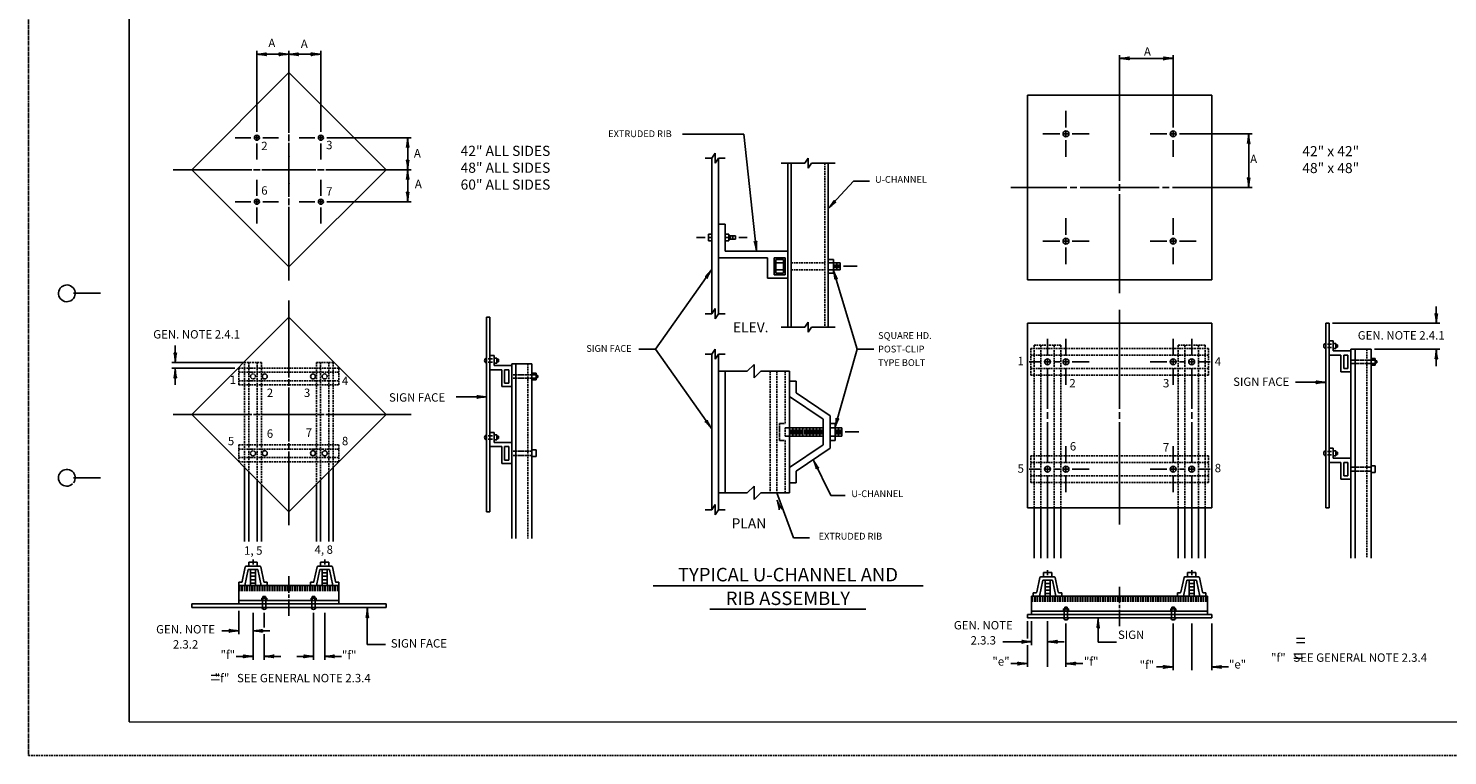
# Model space of a CAD drawing. Extents: x -55 to 625, y -882 to -442.
# Drawn here: x -55 to 368, y -882 to -665 of the extents above; entities that cross this region are included whole.
import ezdxf
from ezdxf.enums import TextEntityAlignment as Align

# ---------------------------------------------------------------- set-up
doc = ezdxf.new("R2010")
doc.units = 0
doc.linetypes.add('DASHED', pattern=[0.75, 0.5, -0.25])
doc.linetypes.add('HIDDEN', pattern=[0.375, 0.25, -0.125])
doc.layers.add('1', color=7, linetype='CONTINUOUS')
doc.layers.add('61', color=7, linetype='CONTINUOUS')
doc.styles.add('MONOTXT', font='MONOTXT', dxfattribs={"height": 0.2})

# ---------------------------------------------------------------- blocks, each defined once
blk = doc.blocks.new('LDR')
at = {"layer": '1', "color": 1, "linetype": 'CONTINUOUS'}
for points in [[(0.000039, 0.000014, -0.005019), (-0.001103, 0.000071, -0.004038), (-0.002373, 0.000158, -0.003548), (-0.003725, 0.00027, -0.003367), (-0.005111, 0.000405, -0.003436), (-0.006481, 0.000556, -0.003778), (-0.007786, 0.00072, -0.00451), (-0.008979, 0.000889, -0.00594), (-0.010018, 0.001058, -0.008921), (-0.010864, 0.00122, -0.016392), (-0.011488, 0.001371, -0.04458), (-0.011867, 0.001503, -0.317392), (-0.011987, 0.001614, -0.317392)], [(-0.011987, -0.001802, -0.265147), (-0.011849, -0.001604, -0.064653), (-0.011407, -0.001387, -0.025822), (-0.010681, -0.00116, -0.014504), (-0.0097, -0.000933, -0.009896), (-0.008505, -0.000715, -0.007708), (-0.007146, -0.000515, -0.006655), (-0.005679, -0.000342, -0.006278), (-0.004164, -0.000202, -0.006439), (-0.002666, -0.000101, -0.007196), (-0.001246, -0.000044, -0.008852), (0.000037, -0.000034, -0.008852)]]:
    blk.add_lwpolyline(points, format="xyb", dxfattribs=at)

msp = doc.modelspace()

# ---------------------------------------------------------------- linework, layer by layer
at = {"layer": '1', "color": 1, "linetype": 'HIDDEN'}
msp.add_line((-54.837333, -441.832583), (-54.897333, -881.872583), dxfattribs=at)
at = {"layer": '1', "color": 7, "linetype": 'CONTINUOUS'}
for p, q in [((13.26225, -671.73575), (13.26225, -695.885167)), ((13.26225, -672.73575), (22.80825, -672.73575)), ((22.80825, -696.135167), (22.80825, -671.73575)), ((22.80825, -672.73575), (32.35425, -672.73575)), ((32.35425, -671.73575), (32.35425, -695.885167)), ((270.637833, -672.974083), (270.637833, -710.474083)), ((286.637833, -694.599083), (286.637833, -672.974083)), ((270.637833, -673.974083), (286.637833, -673.974083)), ((254.637833, -694.599083), (254.637833, -689.599083)), ((11.51225, -697.635167), (6.76225, -697.635167)), ((12.51225, -697.635167), (14.01225, -697.635167)), ((13.26225, -696.885167), (13.26225, -698.385167)), ((19.76225, -697.635167), (15.01225, -697.635167)), ((22.80825, -696.635167), (22.80825, -698.635167)), ((30.60425, -697.635167), (25.85425, -697.635167)), ((31.60425, -697.635167), (33.10425, -697.635167)), ((32.35425, -696.885167), (32.35425, -698.385167)), ((59.253667, -697.635167), (34.10425, -697.635167)), ((58.253667, -697.635167), (58.253667, -707.181167)), ((158.5155, -696.54075), (140.2755, -696.54075)), ((162.3155, -731.44075), (158.5155, -696.54075)), ((252.762833, -696.474083), (247.762833, -696.474083)), ((254.012833, -696.474083), (255.262833, -696.474083)), ((254.637833, -695.849083), (254.637833, -697.099083)), ((254.637833, -698.349083), (254.637833, -703.349083)), ((256.512833, -696.474083), (261.512833, -696.474083)), ((284.762833, -696.474083), (279.762833, -696.474083)), ((286.012833, -696.474083), (287.262833, -696.474083)), ((286.637833, -695.849083), (286.637833, -697.099083)), ((286.637833, -698.349083), (286.637833, -703.349083)), ((288.512833, -696.474083), (310.137833, -696.474083)), ((309.137833, -696.474083), (309.137833, -712.474083)), ((13.26225, -699.385167), (13.26225, -704.135167)), ((22.80825, -699.135167), (22.80825, -707.181167)), ((32.35425, -699.385167), (32.35425, -704.135167)), ((11.76225, -707.181167), (-11.69175, -707.181167)), ((12.26225, -707.181167), (14.26225, -707.181167)), ((13.26225, -710.227083), (13.26225, -714.977083)), ((14.76225, -707.181167), (22.80825, -707.181167)), ((22.80825, -707.181167), (22.80825, -715.227167)), ((22.80825, -707.181167), (30.85425, -707.181167)), ((31.35425, -707.181167), (33.35425, -707.181167)), ((32.35425, -710.227167), (32.35425, -714.977167)), ((33.85425, -707.181167), (59.253667, -707.181167)), ((58.253667, -707.181167), (58.253667, -716.727167)), ((183.7355, -718.74075), (191.2555, -710.54075)), ((191.2555, -710.54075), (195.9955, -710.54075)), ((238.137833, -712.474083), (254.887833, -712.474083)), ((255.887833, -712.474083), (257.887833, -712.474083)), ((258.887833, -712.474083), (282.387833, -712.474083)), ((270.637833, -711.474083), (270.637833, -713.474083)), ((270.637833, -714.474083), (270.637833, -743.974083)), ((283.387833, -712.474083), (285.387833, -712.474083)), ((286.387833, -712.474083), (310.137833, -712.474083)), ((11.51225, -716.727083), (6.76225, -716.727083)), ((12.51225, -716.727083), (14.01225, -716.727083)), ((13.26225, -715.977083), (13.26225, -717.477083)), ((13.26225, -718.477083), (13.26225, -723.227083)), ((19.76225, -716.727083), (15.01225, -716.727083)), ((22.80825, -715.727167), (22.80825, -717.727167)), ((22.80825, -718.227167), (22.80825, -740.172583)), ((30.60425, -716.727167), (25.85425, -716.727167)), ((31.60425, -716.727167), (33.10425, -716.727167)), ((32.35425, -715.977167), (32.35425, -717.477167)), ((32.35425, -718.477167), (32.35425, -723.227167)), ((59.253667, -716.727167), (34.10425, -716.727167)), ((254.637833, -726.599083), (254.637833, -721.599083)), ((286.637833, -726.599083), (286.637833, -721.599083)), ((146.9555, -727.42075), (144.4355, -727.42075)), ((159.5555, -727.42075), (157.0355, -727.42075)), ((254.637833, -727.849083), (254.637833, -729.099083)), ((286.637833, -727.849083), (286.637833, -729.099083)), ((252.762833, -728.474083), (247.762833, -728.474083)), ((254.012833, -728.474083), (255.262833, -728.474083)), ((254.637833, -730.349083), (254.637833, -735.349083)), ((256.512833, -728.474083), (261.512833, -728.474083)), ((284.762833, -728.474083), (279.762833, -728.474083)), ((286.012833, -728.474083), (287.262833, -728.474083)), ((286.637833, -730.349083), (286.637833, -735.349083)), ((288.512833, -728.474083), (293.512833, -728.474083)), ((188.2755, -735.98075), (192.3155, -735.98075)), ((132.1355, -760.68075), (148.9755, -736.90075)), ((185.2155, -736.94075), (192.3155, -760.68075)), ((22.80825, -769.118), (22.80825, -746.172583)), ((270.637833, -748.974083), (270.637833, -778.474083)), ((365.116583, -752.974083), (365.116583, -747.974083)), ((334.137833, -752.974083), (366.116583, -752.974083)), ((249.137833, -762.599083), (249.137833, -757.599083)), ((254.637833, -762.599083), (254.637833, -757.599083)), ((286.637833, -762.599083), (286.637833, -757.599083)), ((292.137833, -762.599083), (292.137833, -757.599083)), ((-11.0855, -764.631), (-11.0855, -759.631)), ((127.1755, -760.68075), (132.1355, -760.68075)), ((132.1355, -760.68075), (148.9755, -784.44075)), ((185.6955, -784.14075), (192.3155, -760.68075)), ((192.3155, -760.68075), (197.2755, -760.68075)), ((346.637833, -760.724083), (366.116583, -760.724083)), ((365.116583, -760.724083), (365.116583, -765.724083)), ((9.609917, -764.631), (-12.0855, -764.631)), ((247.262833, -764.474083), (243.637833, -764.474083)), ((248.512833, -764.474083), (249.762833, -764.474083)), ((249.137833, -763.849083), (249.137833, -765.099083)), ((251.012833, -764.474083), (252.762833, -764.474083)), ((254.012833, -764.474083), (255.262833, -764.474083)), ((254.637833, -763.849083), (254.637833, -765.099083)), ((256.512833, -764.474083), (261.512833, -764.474083)), ((284.762833, -764.474083), (279.762833, -764.474083)), ((287.262833, -764.474083), (286.012833, -764.474083)), ((286.637833, -763.849083), (286.637833, -765.099083)), ((290.262833, -764.474083), (288.512833, -764.474083)), ((292.762833, -764.474083), (291.512833, -764.474083)), ((292.137833, -763.849083), (292.137833, -765.099083)), ((294.012833, -764.474083), (297.637833, -764.474083)), ((6.654417, -766.326417), (-12.0855, -766.326417)), ((-11.0855, -766.326417), (-11.0855, -771.326417)), ((22.80825, -769.618), (22.80825, -771.618)), ((249.137833, -766.349083), (249.137833, -778.474083)), ((254.637833, -766.349083), (254.637833, -771.349083)), ((286.637833, -766.349083), (286.637833, -771.349083)), ((292.137833, -766.349083), (292.137833, -778.474083)), ((22.80825, -772.118), (22.80825, -780.164)), ((323.085667, -770.564833), (332.137833, -770.564833)), ((72.756083, -774.917167), (81.80825, -774.917167)), ((11.76225, -780.164), (-11.69175, -780.164)), ((12.26225, -780.164), (14.26225, -780.164)), ((14.76225, -780.164), (22.80825, -780.164)), ((22.80825, -780.164), (22.80825, -788.21)), ((22.80825, -780.164), (30.85425, -780.164)), ((31.35425, -780.164), (33.35425, -780.164)), ((33.85425, -780.164), (59.253667, -780.164)), ((249.137833, -779.474083), (249.137833, -781.474083)), ((249.137833, -794.599083), (249.137833, -782.474083)), ((270.637833, -779.474083), (270.637833, -781.474083)), ((270.637833, -782.474083), (270.637833, -812.974083)), ((292.137833, -779.474083), (292.137833, -781.474083)), ((292.137833, -794.599083), (292.137833, -782.474083)), ((188.7755, -785.38075), (192.8155, -785.38075)), ((22.80825, -788.71), (22.80825, -790.71)), ((22.80825, -791.21), (22.80825, -813.155417)), ((254.637833, -794.599083), (254.637833, -789.599083)), ((286.637833, -794.599083), (286.637833, -789.599083)), ((179.2155, -793.62075), (184.4955, -804.32075)), ((249.137833, -795.849083), (249.137833, -797.099083)), ((254.637833, -795.849083), (254.637833, -797.099083)), ((286.637833, -795.849083), (286.637833, -797.099083)), ((292.137833, -795.849083), (292.137833, -797.099083)), ((247.262833, -796.474083), (243.637833, -796.474083)), ((248.512833, -796.474083), (249.762833, -796.474083)), ((249.137833, -798.349083), (249.137833, -822.974083)), ((251.012833, -796.474083), (252.762833, -796.474083)), ((254.012833, -796.474083), (255.262833, -796.474083)), ((254.637833, -798.349083), (254.637833, -803.349083)), ((256.512833, -796.474083), (261.512833, -796.474083)), ((284.762833, -796.474083), (279.762833, -796.474083)), ((287.262833, -796.474083), (286.012833, -796.474083)), ((286.637833, -798.349083), (286.637833, -803.349083)), ((290.262833, -796.474083), (288.512833, -796.474083)), ((292.762833, -796.474083), (291.512833, -796.474083)), ((292.137833, -798.349083), (292.137833, -822.974083)), ((294.012833, -796.474083), (297.637833, -796.474083)), ((168.3755, -803.52075), (173.3355, -816.98075)), ((184.4955, -804.32075), (188.7555, -804.32075)), ((173.3355, -816.98075), (178.1555, -816.98075)), ((12.109917, -824.914), (12.109917, -823.414)), ((33.5065, -824.914), (33.5065, -823.414)), ((22.80825, -833.289), (22.80825, -828.414)), ((249.137833, -828.073167), (249.137833, -826.573167)), ((292.137833, -828.073167), (292.137833, -826.573167)), ((22.80825, -834.789), (22.80825, -833.789)), ((131.5355, -831.22075), (212.0355, -831.22075)), ((270.637833, -836.448167), (270.637833, -831.573167)), ((22.80825, -840.164), (22.80825, -835.289)), ((46.216667, -837.8595), (46.216667, -848.764167)), ((148.3555, -838.22075), (194.9755, -838.22075)), ((270.637833, -837.948167), (270.637833, -836.948167)), ((7.859917, -838.664), (7.859917, -845.664)), ((12.109917, -839.27575), (12.109917, -853.27575)), ((15.45425, -839.27575), (15.45425, -843.664)), ((30.16225, -839.27575), (30.16225, -853.27575)), ((33.506583, -839.27575), (33.506583, -853.27575)), ((243.137833, -841.823167), (243.137833, -846.921667)), ((244.387833, -841.823167), (244.387833, -848.921667)), ((249.137833, -841.823167), (249.137833, -855.434917)), ((254.637833, -842.434917), (254.637833, -855.434917)), ((264.228833, -840.946333), (264.228833, -848.075333)), ((270.637833, -843.323167), (270.637833, -838.448167)), ((286.637833, -842.434917), (286.637833, -856.434917)), ((292.137833, -842.434917), (292.137833, -856.434917)), ((298.137833, -842.434917), (298.137833, -856.434917)), ((2.859917, -844.664), (7.859917, -844.664)), ((12.109917, -844.664), (17.109917, -844.664)), ((15.45425, -845.664), (15.45425, -853.27575)), ((46.216667, -848.764167), (51.681583, -848.764167)), ((244.387833, -847.921667), (235.83975, -847.921667)), ((243.137833, -848.921667), (243.137833, -855.434917)), ((249.137833, -847.921667), (254.137833, -847.921667)), ((264.228833, -848.075333), (269.69375, -848.075333)), ((7.109917, -852.27575), (12.109917, -852.27575)), ((15.45425, -852.27575), (20.45425, -852.27575)), ((25.16225, -852.27575), (30.16225, -852.27575)), ((33.506583, -852.27575), (38.506583, -852.27575)), ((243.137833, -854.434917), (238.137833, -854.434917)), ((254.637833, -854.434917), (259.637833, -854.434917)), ((281.637833, -855.434917), (286.637833, -855.434917)), ((298.137833, -855.434917), (303.137833, -855.434917))]:
    msp.add_line(p, q, dxfattribs=at)
at = {"layer": '1', "color": 3, "linetype": 'CONTINUOUS'}
for p, q in [((243.137833, -684.974083), (298.137833, -684.974083)), ((243.137833, -684.974083), (243.137833, -739.974083)), ((298.137833, -684.974083), (298.137833, -739.974083)), ((148.9755, -703.72075), (149.9755, -702.22075)), ((149.9755, -702.22075), (149.9755, -705.24075)), ((146.9555, -703.72075), (148.9755, -703.72075)), ((148.9755, -703.72075), (148.9755, -750.10075)), ((149.9755, -705.24075), (150.9755, -703.72075)), ((150.9755, -703.72075), (150.9755, -750.10075)), ((150.9755, -703.72075), (152.9955, -703.72075)), ((169.6355, -705.24075), (176.6955, -705.24075)), ((171.6555, -705.24075), (171.6555, -754.12075)), ((172.6555, -705.24075), (172.6555, -754.12075)), ((176.6955, -705.24075), (177.6955, -703.72075)), ((177.6955, -703.72075), (177.6955, -706.74075)), ((177.6955, -706.74075), (178.6955, -705.24075)), ((178.6955, -705.24075), (185.7555, -705.24075)), ((183.7355, -705.24075), (183.7355, -754.12075)), ((150.9755, -723.38075), (152.9955, -723.38075)), ((152.9955, -723.38075), (152.9955, -731.44075)), ((148.9755, -726.40075), (147.9555, -726.40075)), ((147.9555, -726.40075), (147.9555, -727.42075)), ((148.9755, -727.42075), (147.9555, -727.42075)), ((147.9555, -727.42075), (147.9555, -728.42075)), ((152.9955, -726.40075), (154.0155, -726.40075)), ((152.9955, -727.42075), (154.0155, -727.42075)), ((154.0155, -726.40075), (154.0155, -727.42075)), ((154.0155, -726.90075), (156.0155, -726.90075)), ((154.0155, -727.42075), (154.0155, -728.42075)), ((154.0155, -727.92075), (156.0155, -727.92075)), ((154.5155, -727.92075), (154.5155, -726.90075)), ((155.2755, -727.92075), (155.2755, -726.90075)), ((156.0155, -727.92075), (156.0155, -726.90075)), ((148.9755, -728.42075), (147.9555, -728.42075)), ((152.9955, -728.42075), (154.0155, -728.42075)), ((152.9955, -731.44075), (171.6555, -731.44075)), ((150.9755, -733.46075), (165.5955, -733.46075)), ((165.5955, -733.46075), (165.5955, -739.50075)), ((167.6155, -733.46075), (167.6155, -738.50075)), ((167.6155, -733.46075), (170.8955, -733.46075)), ((168.1155, -733.96075), (168.1155, -738.00075)), ((168.1155, -733.96075), (170.3955, -733.96075)), ((168.1155, -734.98075), (170.3955, -734.98075)), ((170.3955, -733.96075), (170.3955, -738.00075)), ((170.8955, -733.46075), (170.8955, -738.50075)), ((183.7355, -733.96075), (185.2555, -733.96075)), ((183.7355, -734.98075), (187.2755, -734.98075)), ((185.2555, -733.96075), (185.2555, -738.00075)), ((185.7555, -735.48075), (185.7555, -736.48075)), ((186.2555, -734.98075), (186.2555, -736.98075)), ((186.7755, -735.48075), (186.7755, -736.48075)), ((187.2755, -734.98075), (187.2755, -736.98075)), ((165.5955, -739.50075), (171.6555, -739.50075)), ((167.6155, -738.50075), (170.8955, -738.50075)), ((168.1155, -736.98075), (170.3955, -736.98075)), ((168.1155, -738.00075), (170.3955, -738.00075)), ((183.7355, -736.98075), (187.2755, -736.98075)), ((183.7355, -738.00075), (185.2555, -738.00075)), ((243.137833, -739.974083), (298.137833, -739.974083)), ((148.9755, -750.10075), (149.9755, -748.58075)), ((149.9755, -748.58075), (149.9755, -751.60075)), ((146.9555, -750.10075), (148.9755, -750.10075)), ((149.9755, -751.60075), (150.9755, -750.10075)), ((150.9755, -750.10075), (152.9955, -750.10075)), ((176.6955, -754.12075), (177.6955, -752.62075)), ((177.6955, -752.62075), (177.6955, -755.64075)), ((243.137833, -752.974083), (298.137833, -752.974083)), ((243.137833, -752.974083), (243.137833, -807.974083)), ((298.137833, -752.974083), (298.137833, -807.974083)), ((332.137833, -752.974083), (332.137833, -807.974083)), ((332.137833, -752.974083), (333.137833, -752.974083)), ((333.137833, -752.974083), (333.137833, -807.974083)), ((169.6355, -754.12075), (176.6955, -754.12075)), ((177.6955, -755.64075), (178.6955, -754.12075)), ((178.6955, -754.12075), (185.7555, -754.12075)), ((148.9755, -762.18075), (149.9755, -760.68075)), ((149.9755, -760.68075), (149.9755, -763.70075)), ((332.637833, -759.224083), (333.887833, -759.224083)), ((332.637833, -760.224083), (333.887833, -760.224083)), ((334.387833, -758.224083), (333.137833, -758.224083)), ((334.387833, -761.224083), (334.387833, -758.224083)), ((334.387833, -758.974083), (335.137833, -758.974083)), ((334.387833, -760.474083), (335.137833, -760.474083)), ((339.637833, -761.224083), (334.387833, -761.224083)), ((335.137833, -758.974083), (335.137833, -760.474083)), ((335.137833, -759.349083), (335.637833, -759.349083)), ((335.137833, -760.099083), (335.637833, -760.099083)), ((335.637833, -759.349083), (335.637833, -760.099083)), ((339.637833, -760.724083), (345.637833, -760.724083)), ((339.637833, -760.724083), (339.637833, -763.849083)), ((340.887833, -760.724083), (340.887833, -822.974083)), ((345.637833, -760.724083), (345.637833, -822.974083)), ((146.9555, -762.18075), (148.9755, -762.18075)), ((148.9755, -762.18075), (148.9755, -808.56075)), ((149.9755, -763.70075), (150.9755, -762.18075)), ((150.9755, -762.18075), (150.9755, -808.56075)), ((150.9755, -762.18075), (152.9955, -762.18075)), ((159.5555, -767.22075), (161.5755, -765.22075)), ((161.5755, -765.22075), (161.5755, -769.24075)), ((336.637833, -762.474083), (333.137833, -762.474083)), ((336.637833, -762.474083), (336.637833, -767.474083)), ((337.512833, -762.474083), (337.512833, -766.474083)), ((338.762833, -762.474083), (337.512833, -762.474083)), ((338.762833, -762.474083), (338.762833, -766.474083)), ((339.637833, -763.849083), (339.637833, -765.099083)), ((339.637833, -765.099083), (339.637833, -786.7585)), ((345.637833, -763.474083), (346.887833, -763.474083)), ((345.637833, -763.974083), (346.887833, -763.974083)), ((345.637833, -764.974083), (346.887833, -764.974083)), ((345.637833, -765.474083), (346.887833, -765.474083)), ((346.887833, -763.474083), (346.887833, -765.474083)), ((346.887833, -764.149083), (347.387833, -764.149083)), ((346.887833, -764.799083), (347.387833, -764.799083)), ((347.387833, -764.149083), (347.387833, -764.799083)), ((159.5555, -767.22075), (150.9755, -767.22075)), ((152.9955, -767.22075), (152.9955, -803.52075)), ((163.5755, -767.22075), (161.5755, -769.24075)), ((172.1555, -767.22075), (163.5755, -767.22075)), ((172.1555, -767.22075), (172.1555, -803.52075)), ((172.1555, -770.26075), (174.1755, -770.26075)), ((174.1755, -770.26075), (174.1755, -773.72075)), ((336.637833, -767.474083), (339.637833, -767.474083)), ((337.512833, -766.474083), (338.762833, -766.474083)), ((172.1555, -774.78075), (182.2355, -781.60075)), ((174.1755, -773.72075), (184.2555, -780.52075)), ((182.2355, -789.16075), (182.2355, -781.60075)), ((184.2555, -790.22075), (184.2555, -780.52075)), ((184.2555, -782.86075), (185.7555, -782.86075)), ((185.7555, -782.86075), (185.7555, -787.90075)), ((172.1555, -784.12075), (182.2355, -784.12075)), ((172.1555, -786.64075), (182.2355, -786.64075)), ((172.6555, -786.12075), (172.6555, -784.62075)), ((173.1555, -786.64075), (173.1555, -784.12075)), ((173.6555, -786.12075), (173.6555, -784.62075)), ((174.1755, -786.64075), (174.1755, -784.12075)), ((174.6755, -786.12075), (174.6755, -784.62075)), ((175.1755, -786.64075), (175.1755, -784.12075)), ((175.6755, -786.12075), (175.6755, -784.62075)), ((176.1755, -786.64075), (176.1755, -784.12075)), ((176.6955, -786.12075), (176.6955, -784.62075)), ((177.1955, -786.64075), (177.1955, -784.12075)), ((177.6955, -786.12075), (177.6955, -784.62075)), ((178.1955, -786.64075), (178.1955, -784.12075)), ((178.6955, -786.12075), (178.6955, -784.62075)), ((179.2155, -786.64075), (179.2155, -784.12075)), ((179.7155, -786.12075), (179.7155, -784.62075)), ((180.2155, -786.64075), (180.2155, -784.12075)), ((180.7155, -786.12075), (180.7155, -784.62075)), ((181.2155, -786.64075), (181.2155, -784.12075)), ((181.7355, -786.12075), (181.7355, -784.62075)), ((184.2555, -784.12075), (187.7755, -784.12075)), ((184.2555, -786.64075), (187.7755, -786.64075)), ((186.2555, -784.62075), (186.2555, -786.12075)), ((186.7755, -784.12075), (186.7755, -786.64075)), ((187.2755, -784.62075), (187.2755, -786.12075)), ((187.7755, -784.12075), (187.7755, -786.64075)), ((339.637833, -786.7585), (339.637833, -788.0085)), ((182.2355, -789.16075), (172.1555, -795.96075)), ((184.2555, -790.22075), (174.1755, -797.02075)), ((184.2555, -787.90075), (185.7555, -787.90075)), ((332.637833, -791.224083), (333.887833, -791.224083)), ((334.387833, -790.224083), (333.137833, -790.224083)), ((334.387833, -793.224083), (334.387833, -790.224083)), ((334.387833, -790.974083), (335.137833, -790.974083)), ((335.137833, -790.974083), (335.137833, -792.474083)), ((335.137833, -791.349083), (335.637833, -791.349083)), ((335.637833, -791.349083), (335.637833, -792.099083)), ((339.637833, -788.0085), (339.637833, -822.974083)), ((332.637833, -792.224083), (333.887833, -792.224083)), ((336.637833, -794.474083), (333.137833, -794.474083)), ((334.387833, -792.474083), (335.137833, -792.474083)), ((339.637833, -793.224083), (334.387833, -793.224083)), ((335.137833, -792.099083), (335.637833, -792.099083)), ((336.637833, -794.474083), (336.637833, -799.474083)), ((337.512833, -794.474083), (337.512833, -798.474083)), ((338.762833, -794.474083), (337.512833, -794.474083)), ((338.762833, -794.474083), (338.762833, -798.474083)), ((345.637833, -795.474083), (346.887833, -795.474083)), ((346.887833, -795.474083), (346.887833, -797.474083)), ((174.1755, -800.50075), (174.1755, -797.02075)), ((336.637833, -799.474083), (339.637833, -799.474083)), ((337.512833, -798.474083), (338.762833, -798.474083)), ((345.637833, -797.474083), (346.887833, -797.474083)), ((159.5555, -803.52075), (150.9755, -803.52075)), ((159.5555, -803.52075), (161.5755, -801.50075)), ((161.5755, -801.50075), (161.5755, -805.54075)), ((163.5755, -803.52075), (161.5755, -805.54075)), ((172.1555, -803.52075), (163.5755, -803.52075)), ((172.1555, -800.50075), (174.1755, -800.50075)), ((146.9555, -808.56075), (148.9755, -808.56075)), ((148.9755, -808.56075), (149.9755, -807.04075)), ((149.9755, -807.04075), (149.9755, -810.06075)), ((149.9755, -810.06075), (150.9755, -808.56075)), ((150.9755, -808.56075), (152.9955, -808.56075)), ((243.137833, -807.974083), (298.137833, -807.974083)), ((245.137833, -807.974083), (245.137833, -822.974083)), ((247.137833, -807.974083), (247.137833, -822.974083)), ((251.137833, -807.974083), (251.137833, -822.974083)), ((253.137833, -807.974083), (253.137833, -822.974083)), ((288.137833, -807.974083), (288.137833, -822.974083)), ((290.137833, -807.974083), (290.137833, -822.974083)), ((294.137833, -807.974083), (294.137833, -822.974083)), ((296.137833, -807.974083), (296.137833, -822.974083)), ((332.137833, -807.974083), (333.137833, -807.974083)), ((246.846, -828.771667), (245.929667, -833.124667)), ((247.699167, -829.573167), (246.699167, -834.323167)), ((247.090667, -828.573167), (251.185, -828.573167)), ((247.699167, -829.573167), (248.387833, -829.573167)), ((247.887833, -827.323167), (250.387833, -827.323167)), ((247.887833, -827.323167), (247.887833, -828.573167)), ((248.387833, -834.323167), (248.387833, -829.573167)), ((248.387833, -829.573167), (249.887833, -829.573167)), ((249.887833, -834.323167), (249.887833, -829.573167)), ((249.887833, -829.573167), (250.576417, -829.573167)), ((250.387833, -827.323167), (250.387833, -828.573167)), ((250.576417, -829.573167), (251.576417, -834.323167)), ((251.429583, -828.771667), (252.346, -833.124667)), ((289.846, -828.771667), (288.929667, -833.124667)), ((290.699167, -829.573167), (289.699167, -834.323167)), ((290.090667, -828.573167), (294.185, -828.573167)), ((290.699167, -829.573167), (291.387833, -829.573167)), ((290.887833, -827.323167), (293.387833, -827.323167)), ((290.887833, -827.323167), (290.887833, -828.573167)), ((291.387833, -834.323167), (291.387833, -829.573167)), ((291.387833, -829.573167), (292.887833, -829.573167)), ((292.887833, -834.323167), (292.887833, -829.573167)), ((292.887833, -829.573167), (293.576417, -829.573167)), ((293.387833, -827.323167), (293.387833, -828.573167)), ((293.576417, -829.573167), (294.576417, -834.323167)), ((294.429583, -828.771667), (295.346, -833.124667)), ((244.887833, -833.323167), (244.887833, -834.323167)), ((244.887833, -833.323167), (245.685, -833.323167)), ((248.387833, -830.573167), (249.887833, -830.573167)), ((248.387833, -831.573167), (249.887833, -831.573167)), ((248.387833, -832.573167), (249.887833, -832.573167)), ((248.387833, -833.573167), (249.887833, -833.573167)), ((252.590667, -833.323167), (253.387833, -833.323167)), ((253.387833, -833.323167), (253.387833, -834.323167)), ((287.887833, -833.323167), (287.887833, -834.323167)), ((287.887833, -833.323167), (288.685, -833.323167)), ((291.387833, -830.573167), (292.887833, -830.573167)), ((291.387833, -831.573167), (292.887833, -831.573167)), ((291.387833, -832.573167), (292.887833, -832.573167)), ((291.387833, -833.573167), (292.887833, -833.573167)), ((295.590667, -833.323167), (296.387833, -833.323167)), ((296.387833, -833.323167), (296.387833, -834.323167)), ((244.387833, -834.323167), (244.387833, -839.823167)), ((244.387833, -834.323167), (258.292917, -834.323167)), ((253.887833, -838.823167), (253.887833, -838.073167)), ((253.887833, -838.073167), (255.387833, -838.073167)), ((254.262833, -838.823167), (254.262833, -837.573167)), ((254.262833, -837.573167), (255.012833, -837.573167)), ((255.012833, -838.823167), (255.012833, -837.573167)), ((255.387833, -838.823167), (255.387833, -838.073167)), ((258.292917, -834.323167), (260.104333, -834.323167)), ((260.104333, -834.323167), (273.000917, -834.323167)), ((273.000917, -834.323167), (274.81225, -834.323167)), ((274.81225, -834.323167), (296.887833, -834.323167)), ((285.887833, -838.823167), (285.887833, -838.073167)), ((285.887833, -838.073167), (287.387833, -838.073167)), ((286.262833, -837.573167), (287.012833, -837.573167)), ((286.262833, -838.823167), (286.262833, -837.573167)), ((287.012833, -838.823167), (287.012833, -837.573167)), ((287.387833, -838.823167), (287.387833, -838.073167)), ((296.887833, -834.323167), (296.887833, -839.823167)), ((243.137833, -839.823167), (298.137833, -839.823167)), ((243.137833, -839.823167), (243.137833, -840.823167)), ((243.137833, -840.823167), (298.137833, -840.823167)), ((244.387833, -838.823167), (296.887833, -838.823167)), ((254.137833, -840.823167), (254.137833, -838.823167)), ((255.137833, -840.823167), (255.137833, -838.823167)), ((286.137833, -840.823167), (286.137833, -838.823167)), ((287.137833, -840.823167), (287.137833, -838.823167)), ((298.137833, -839.823167), (298.137833, -840.823167))]:
    msp.add_line(p, q, dxfattribs=at)
at = {"layer": '1', "color": 3, "linetype": 'DASHED'}
for p, q in [((182.7355, -705.24075), (182.7355, -754.12075)), ((172.6555, -734.98075), (182.7355, -734.98075)), ((172.6555, -736.98075), (182.7355, -736.98075)), ((244.137833, -760.474083), (297.137833, -760.474083)), ((244.137833, -760.474083), (244.137833, -768.474083)), ((245.137833, -759.474083), (245.137833, -807.974083)), ((245.137833, -759.474083), (253.137833, -759.474083)), ((247.137833, -759.474083), (247.137833, -807.974083)), ((251.137833, -759.474083), (251.137833, -807.974083)), ((253.137833, -759.474083), (253.137833, -807.974083)), ((288.137833, -759.474083), (288.137833, -807.974083)), ((288.137833, -759.474083), (296.137833, -759.474083)), ((290.137833, -759.474083), (290.137833, -807.974083)), ((294.137833, -759.474083), (294.137833, -807.974083)), ((296.137833, -759.474083), (296.137833, -807.974083)), ((297.137833, -760.474083), (297.137833, -768.474083)), ((344.387833, -760.724083), (344.387833, -822.974083)), ((244.137833, -762.474083), (297.137833, -762.474083)), ((166.3555, -767.22075), (166.3555, -803.52075)), ((168.3755, -767.22075), (168.3755, -803.52075)), ((170.8955, -767.22075), (170.8955, -782.86075)), ((244.137833, -766.474083), (297.137833, -766.474083)), ((244.137833, -768.474083), (297.137833, -768.474083)), ((170.8955, -784.12075), (170.8955, -786.64075)), ((170.8955, -787.90075), (170.8955, -803.52075)), ((244.137833, -792.474083), (297.137833, -792.474083)), ((244.137833, -792.474083), (244.137833, -800.474083)), ((244.137833, -794.474083), (297.137833, -794.474083)), ((297.137833, -792.474083), (297.137833, -800.474083)), ((244.137833, -798.474083), (297.137833, -798.474083)), ((244.137833, -800.474083), (297.137833, -800.474083)), ((244.387833, -834.823167), (296.887833, -834.823167)), ((244.387833, -835.323167), (296.887833, -835.323167)), ((244.387833, -835.823167), (296.887833, -835.823167))]:
    msp.add_line(p, q, dxfattribs=at)
at = {"layer": '1', "color": 2, "linetype": 'CONTINUOUS'}
for p, q in [((81.80825, -751.172583), (81.80825, -809.155417)), ((81.80825, -751.172583), (82.80825, -751.172583)), ((82.80825, -751.172583), (82.80825, -809.155417)), ((82.30825, -763.576417), (83.55825, -763.576417)), ((82.30825, -764.576417), (83.55825, -764.576417)), ((84.05825, -762.576417), (82.80825, -762.576417)), ((84.05825, -765.576417), (84.05825, -762.576417)), ((84.05825, -763.326417), (84.80825, -763.326417)), ((84.05825, -764.826417), (84.80825, -764.826417)), ((89.30825, -765.576417), (84.05825, -765.576417)), ((84.80825, -763.326417), (84.80825, -764.826417)), ((84.80825, -763.701417), (85.30825, -763.701417)), ((84.80825, -764.451417), (85.30825, -764.451417)), ((85.30825, -763.701417), (85.30825, -764.451417)), ((89.30825, -765.076417), (95.30825, -765.076417)), ((89.30825, -765.076417), (89.30825, -768.201417)), ((90.55825, -765.076417), (90.55825, -817.155417)), ((95.30825, -765.076417), (95.30825, -817.155417)), ((86.30825, -766.826417), (82.80825, -766.826417)), ((86.30825, -766.826417), (86.30825, -771.826417)), ((87.18325, -766.826417), (87.18325, -770.826417)), ((88.43325, -766.826417), (87.18325, -766.826417)), ((88.43325, -766.826417), (88.43325, -770.826417)), ((89.30825, -768.201417), (89.30825, -769.451417)), ((89.30825, -769.451417), (89.30825, -791.110833)), ((95.30825, -767.826417), (96.55825, -767.826417)), ((95.30825, -768.326417), (96.55825, -768.326417)), ((95.30825, -769.326417), (96.55825, -769.326417)), ((95.30825, -769.826417), (96.55825, -769.826417)), ((96.55825, -767.826417), (96.55825, -769.826417)), ((96.55825, -768.501417), (97.05825, -768.501417)), ((96.55825, -769.151417), (97.05825, -769.151417)), ((97.05825, -768.501417), (97.05825, -769.151417)), ((86.30825, -771.826417), (89.30825, -771.826417)), ((87.18325, -770.826417), (88.43325, -770.826417)), ((82.30825, -786.485833), (83.55825, -786.485833)), ((82.30825, -787.485833), (83.55825, -787.485833)), ((84.05825, -785.485833), (82.80825, -785.485833)), ((84.05825, -788.485833), (84.05825, -785.485833)), ((84.05825, -786.235833), (84.80825, -786.235833)), ((84.80825, -786.235833), (84.80825, -787.735833)), ((84.80825, -786.610833), (85.30825, -786.610833)), ((84.80825, -787.360833), (85.30825, -787.360833)), ((85.30825, -786.610833), (85.30825, -787.360833)), ((86.30825, -789.735833), (82.80825, -789.735833)), ((84.05825, -787.735833), (84.80825, -787.735833)), ((89.30825, -788.485833), (84.05825, -788.485833)), ((86.30825, -789.735833), (86.30825, -794.735833)), ((87.18325, -789.735833), (87.18325, -793.735833)), ((88.43325, -789.735833), (87.18325, -789.735833)), ((88.43325, -789.735833), (88.43325, -793.735833)), ((89.30825, -791.110833), (89.30825, -792.360833)), ((95.30825, -790.735833), (96.55825, -790.735833)), ((96.55825, -790.735833), (96.55825, -792.735833)), ((9.609917, -795.957083), (9.609917, -818.003083)), ((36.0065, -795.957167), (36.0065, -818.003083)), ((86.30825, -794.735833), (89.30825, -794.735833)), ((87.18325, -793.735833), (88.43325, -793.735833)), ((89.30825, -792.360833), (89.30825, -817.155417)), ((95.30825, -792.735833), (96.55825, -792.735833)), ((10.859917, -797.207083), (10.859917, -818.003083)), ((13.359917, -799.707083), (13.359917, -818.003083)), ((32.2565, -799.707167), (32.2565, -818.003083)), ((34.7565, -797.207167), (34.7565, -818.003083)), ((14.609917, -800.957083), (14.609917, -818.003083)), ((31.0065, -800.957167), (31.0065, -818.003083)), ((81.80825, -809.155417), (82.80825, -809.155417)), ((10.06275, -825.414), (14.157083, -825.414)), ((10.859917, -824.164), (13.359917, -824.164)), ((10.859917, -824.164), (10.859917, -825.414)), ((13.359917, -824.164), (13.359917, -825.414)), ((31.459333, -825.414), (35.553667, -825.414)), ((32.2565, -824.164), (34.7565, -824.164)), ((32.2565, -824.164), (32.2565, -825.414)), ((34.7565, -824.164), (34.7565, -825.414)), ((9.818083, -825.6125), (8.90175, -829.9655)), ((10.67125, -826.414), (9.67125, -831.164)), ((10.67125, -826.414), (11.359917, -826.414)), ((11.359917, -831.164), (11.359917, -826.414)), ((11.359917, -826.414), (12.859917, -826.414)), ((11.359917, -827.414), (12.859917, -827.414)), ((11.359917, -828.414), (12.859917, -828.414)), ((11.359917, -829.414), (12.859917, -829.414)), ((12.859917, -831.164), (12.859917, -826.414)), ((12.859917, -826.414), (13.5485, -826.414)), ((13.5485, -826.414), (14.5485, -831.164)), ((14.401667, -825.6125), (15.318083, -829.9655)), ((31.214667, -825.6125), (30.298333, -829.9655)), ((32.067833, -826.414), (31.067833, -831.164)), ((32.067833, -826.414), (32.7565, -826.414)), ((32.7565, -831.164), (32.7565, -826.414)), ((32.7565, -826.414), (34.2565, -826.414)), ((32.7565, -827.414), (34.2565, -827.414)), ((32.7565, -828.414), (34.2565, -828.414)), ((32.7565, -829.414), (34.2565, -829.414)), ((34.2565, -831.164), (34.2565, -826.414)), ((34.2565, -826.414), (34.945083, -826.414)), ((34.945083, -826.414), (35.945083, -831.164)), ((35.79825, -825.6125), (36.714667, -829.9655)), ((7.859917, -830.164), (7.859917, -831.164)), ((7.859917, -830.164), (8.657083, -830.164)), ((7.859917, -831.164), (7.859917, -836.664)), ((7.859917, -831.164), (14.5485, -831.164)), ((11.359917, -830.414), (12.859917, -830.414)), ((14.5485, -831.164), (16.359917, -831.164)), ((15.56275, -830.164), (16.359917, -830.164)), ((16.359917, -830.164), (16.359917, -831.164)), ((16.359917, -831.164), (29.2565, -831.164)), ((29.2565, -830.164), (29.2565, -831.164)), ((29.2565, -830.164), (30.053667, -830.164)), ((29.2565, -831.164), (31.067833, -831.164)), ((31.067833, -831.164), (37.7565, -831.164)), ((32.7565, -830.414), (34.2565, -830.414)), ((36.959333, -830.164), (37.7565, -830.164)), ((37.7565, -830.164), (37.7565, -831.164)), ((37.7565, -831.164), (37.7565, -836.664)), ((-6.183167, -836.664), (51.799667, -836.664)), ((-6.183167, -836.664), (-6.183167, -837.664)), ((-6.183167, -837.664), (51.799667, -837.664)), ((7.859917, -835.664), (37.7565, -835.664)), ((14.70425, -835.664), (14.70425, -834.914)), ((14.70425, -834.914), (16.20425, -834.914)), ((14.95425, -837.664), (14.95425, -835.664)), ((15.07925, -835.664), (15.07925, -834.414)), ((15.07925, -834.414), (15.82925, -834.414)), ((15.82925, -835.664), (15.82925, -834.414)), ((15.95425, -837.664), (15.95425, -835.664)), ((16.20425, -835.664), (16.20425, -834.914)), ((29.412167, -835.664), (29.412167, -834.914)), ((29.412167, -834.914), (30.912167, -834.914)), ((29.662167, -837.664), (29.662167, -835.664)), ((29.787167, -834.414), (30.537167, -834.414)), ((29.787167, -835.664), (29.787167, -834.414)), ((30.537167, -835.664), (30.537167, -834.414)), ((30.662167, -837.664), (30.662167, -835.664)), ((30.912167, -835.664), (30.912167, -834.914)), ((51.799667, -836.664), (51.799667, -837.664))]:
    msp.add_line(p, q, dxfattribs=at)
at = {"layer": '1', "color": 2, "linetype": 'DASHED'}
for p, q in [((9.609917, -764.631), (14.609917, -764.631)), ((9.609917, -766.326417), (9.609917, -764.631)), ((10.859917, -764.631), (10.859917, -765.5505)), ((10.859917, -765.5505), (10.859917, -797.207083)), ((13.359917, -764.631), (13.359917, -765.5505)), ((13.359917, -765.5505), (13.359917, -799.707083)), ((14.609917, -764.631), (14.609917, -765.5505)), ((14.609917, -765.5505), (14.609917, -800.957083)), ((31.0065, -764.631), (36.0065, -764.631)), ((31.0065, -764.631), (31.0065, -800.957167)), ((32.2565, -764.631), (32.2565, -765.5505)), ((32.2565, -765.5505), (32.2565, -768.0505)), ((34.7565, -764.631), (34.7565, -797.207167)), ((36.0065, -764.631), (36.0065, -795.957167)), ((94.05825, -765.076417), (94.05825, -817.155417)), ((7.9145, -771.326417), (7.9145, -766.326417)), ((7.9145, -766.326417), (11.609917, -766.326417)), ((7.9145, -767.576417), (11.609917, -767.576417)), ((7.9145, -770.076417), (11.609917, -770.076417)), ((9.609917, -766.326417), (9.609917, -795.957083)), ((11.609917, -766.326417), (37.701917, -766.326417)), ((11.609917, -767.576417), (30.2565, -767.576417)), ((11.609917, -770.076417), (37.701917, -770.076417)), ((30.2565, -767.576417), (32.7565, -767.576417)), ((32.2565, -768.0505), (32.2565, -799.707167)), ((32.7565, -767.576417), (37.701917, -767.576417)), ((37.701917, -771.326417), (37.701917, -766.326417)), ((7.9145, -771.326417), (37.701917, -771.326417)), ((7.9145, -794.235833), (7.9145, -789.235833)), ((7.9145, -789.235833), (37.701917, -789.235833)), ((7.9145, -790.485833), (11.609917, -790.485833)), ((11.609917, -790.485833), (30.2565, -790.485833)), ((30.2565, -790.485833), (32.7565, -790.485833)), ((32.7565, -790.485833), (37.701917, -790.485833)), ((37.701917, -794.235833), (37.701917, -789.235833)), ((7.9145, -792.985833), (11.609917, -792.985833)), ((7.9145, -794.235833), (37.701917, -794.235833)), ((11.609917, -792.985833), (37.701917, -792.985833)), ((7.859917, -831.664), (37.7565, -831.664)), ((7.859917, -832.164), (37.7565, -832.164)), ((7.859917, -832.664), (37.7565, -832.664))]:
    msp.add_line(p, q, dxfattribs=at)
at = {"layer": '1', "color": 3, "linetype": 'HIDDEN'}
for p, q in [((339.637833, -763.974083), (345.637833, -763.974083)), ((339.637833, -764.974083), (345.637833, -764.974083)), ((169.1355, -782.86075), (169.1355, -787.90075)), ((169.1355, -782.86075), (170.8955, -782.86075)), ((170.8955, -784.12075), (172.1555, -784.12075)), ((170.8955, -786.64075), (172.1555, -786.64075)), ((169.1355, -787.90075), (170.8955, -787.90075)), ((339.637833, -795.849083), (345.637833, -795.849083)), ((339.637833, -797.099083), (345.637833, -797.099083))]:
    msp.add_line(p, q, dxfattribs=at)
at = {"layer": '1', "color": 2, "linetype": 'HIDDEN'}
for p, q in [((89.30825, -768.326417), (95.30825, -768.326417)), ((89.30825, -769.326417), (95.30825, -769.326417)), ((89.30825, -791.110833), (95.30825, -791.110833)), ((89.30825, -792.360833), (95.30825, -792.360833))]:
    msp.add_line(p, q, dxfattribs=at)
at = {"layer": '1', "color": 2, "linetype": 'CONTINUOUS'}
for points in [[(22.80825, -678.18975), (-6.183167, -707.181167), (22.80825, -736.172583), (51.799667, -707.181167), (22.80825, -678.18975)], [(22.80825, -751.172583), (-6.183167, -780.164), (22.80825, -809.155417), (51.799667, -780.164), (22.80825, -751.172583)]]:
    msp.add_lwpolyline(points, dxfattribs=at)
for centre in [(13.26225, -697.635167), (32.35425, -697.635167), (13.26225, -716.727083), (32.35425, -716.727167), (15.609917, -768.826417), (30.0065, -768.826417), (15.609917, -791.735833), (30.0065, -791.735833)]:
    msp.add_circle(centre, 0.75, dxfattribs=at)
at = {"layer": '1', "color": 3, "linetype": 'CONTINUOUS'}
for centre in [(254.637833, -696.474083), (286.637833, -696.474083), (254.637833, -728.474083), (286.637833, -728.474083), (249.137833, -764.474083), (254.637833, -764.474083), (286.637833, -764.474083), (292.137833, -764.474083), (249.137833, -796.474083), (254.637833, -796.474083), (286.637833, -796.474083), (292.137833, -796.474083)]:
    msp.add_circle(centre, 0.875, dxfattribs=at)
at = {"layer": '1', "color": 2, "linetype": 'HIDDEN'}
for centre in [(12.109917, -768.826417), (33.5065, -768.826417), (12.109917, -791.735833), (33.5065, -791.735833)]:
    msp.add_circle(centre, 0.75, dxfattribs=at)
at = {"layer": '1', "color": 3, "linetype": 'CONTINUOUS'}
for centre, radius, start, end in [((332.291721, -759.724083), 0.765625, 101.595244, 258.404753), ((332.291721, -791.724083), 0.765625, 101.595244, 258.404753), ((247.090674, -828.823167), 0.25, 90, 168.109056), ((251.184985, -828.823167), 0.25, 11.888658, 90), ((290.090674, -828.823167), 0.25, 90, 168.109056), ((294.184985, -828.823167), 0.25, 11.888658, 90), ((245.68499, -833.073167), 0.25, 270, 348.111364), ((252.59067, -833.073167), 0.25, 191.889017, 270), ((288.68499, -833.073167), 0.25, 270, 348.111364), ((295.59067, -833.073167), 0.25, 191.889017, 270), ((254.637833, -840.669279), 0.765625, 191.595244, 348.404753), ((286.637833, -840.669279), 0.765625, 191.595244, 348.404753)]:
    msp.add_arc(centre, radius, start, end, dxfattribs=at)
at = {"layer": '1', "color": 2, "linetype": 'CONTINUOUS'}
for centre, radius, start, end in [((81.962138, -764.076417), 0.765625, 101.595244, 258.404753), ((81.962138, -786.985833), 0.765625, 101.595244, 258.404753), ((10.062757, -825.664), 0.25, 90, 168.109056), ((14.157068, -825.664), 0.25, 11.888658, 90), ((31.45934, -825.664), 0.25, 90, 168.109056), ((35.553651, -825.664), 0.25, 11.888658, 90), ((8.657073, -829.914), 0.25, 270, 348.111364), ((15.562753, -829.914), 0.25, 191.889017, 270), ((30.053656, -829.914), 0.25, 270, 348.111364), ((36.959337, -829.914), 0.25, 191.889017, 270), ((15.45425, -837.510112), 0.765625, 191.595244, 348.404753), ((30.162167, -837.510112), 0.765625, 191.595244, 348.404753)]:
    msp.add_arc(centre, radius, start, end, dxfattribs=at)
at = {"layer": '1', "color": 7, "linetype": 'CONTINUOUS'}
for p in [(22.80825, -703.158167), (22.80825, -711.204167)]:
    msp.add_point(p, dxfattribs=at)
at = {"layer": '61', "color": 1, "linetype": 'CONTINUOUS'}
for p, q in [((-24.837333, -451.832583), (-24.837333, -871.852583)), ((-41.417333, -744.012583), (-33.417333, -744.012583)), ((-41.397333, -799.032583), (-33.417333, -799.032583)), ((614.222667, -871.872583), (-24.837333, -871.852583))]:
    msp.add_line(p, q, dxfattribs=at)
at = {"layer": '61', "color": 1, "linetype": 'DASHED'}
msp.add_line((625.162667, -881.852583), (-54.897333, -881.872583), dxfattribs=at)
at = {"layer": '61', "color": 1, "linetype": 'CONTINUOUS'}
for centre, start, end in [((-43.419577, -744.031288), 322.671753, 321.716147), ((-43.419577, -799.031288), 323.130094, 312.314392)]:
    msp.add_arc(centre, 2.499998, start, end, dxfattribs=at)

# ---------------------------------------------------------------- block references
at = {"layer": '1', "color": 1, "linetype": 'CONTINUOUS'}
for p, xscale, yscale, rotation in [((13.26225, -672.73575), 240, 240, 180), ((22.80825, -672.73575), 240, 240, 180), ((270.637833, -673.974083), 240, 240, 180), ((270.637833, -673.974083), 240, 240, 180), ((58.253667, -697.635167), 240, 240, 90), ((309.137833, -696.474083), 240, 240, 90), ((309.137833, -696.474083), 240, 240, 90), ((58.253667, -707.181167), 240, 240, 270), ((58.253667, -707.181167), 240, 240, 90), ((309.137833, -712.474083), 240, 240, 270), ((58.253667, -716.727167), 240, 240, 270), ((183.7355, -718.74075), 241.920009, 241.920009, 227.499032), ((162.3155, -731.44075), 241.920491, 241.920491, 276.212984), ((148.9755, -736.90075), 241.91998, 241.91998, 54.697246), ((148.9755, -736.90075), 241.91998, 241.91998, 54.697246), ((185.2155, -736.94075), 241.920413, 241.920413, 106.643114), ((185.2155, -736.94075), 241.920413, 241.920413, 106.643114), ((365.116583, -752.974083), 240, 240, 270), ((-11.0855, -764.631), 240, 240, 270), ((-11.0855, -764.631), 240, 240, 270), ((365.116583, -760.724083), 240, 240, 90), ((-11.0855, -766.326417), 240, 240, 90), ((148.9755, -784.44075), 241.91998, 241.91998, 305.302754), ((185.6955, -784.14075), 241.919895, 241.919895, 254.25319), ((179.2155, -793.62075), 241.919599, 241.919599, 116.238698), ((168.471333, -805.726917), 241.920328, 241.920328, 110.215395), ((46.216667, -837.8595), 240, 240, 90), ((264.228833, -840.946333), 240, 240, 90), ((12.109917, -844.664), 240, 240, 180), ((12.109917, -844.664), 240, 240, 180), ((249.137833, -847.921667), 240, 240, 180), ((249.137833, -847.921667), 240, 240, 180), ((15.45425, -852.27575), 240, 240, 180), ((15.45425, -852.27575), 240, 240, 180), ((33.506583, -852.27575), 240, 240, 180), ((254.637833, -854.434917), 240, 240, 180), ((298.137833, -855.434917), 240, 240, 180)]:
    msp.add_blockref('LDR', p, dxfattribs=dict(at, xscale=xscale, yscale=yscale, rotation=rotation))
at = {"layer": '1', "color": 1, "linetype": 'CONTINUOUS', "xscale": 240, "yscale": 240}
for p in [(22.80825, -672.73575), (32.35425, -672.73575), (286.637833, -673.974083), (286.637833, -673.974083), (332.137833, -770.564833), (81.80825, -774.917167), (7.859917, -844.664), (244.387833, -847.921667), (244.387833, -847.921667), (12.109917, -852.27575), (12.109917, -852.27575), (30.16225, -852.27575), (30.16225, -852.27575), (243.137833, -854.434917), (243.137833, -854.434917), (286.637833, -855.434917), (286.637833, -855.434917)]:
    msp.add_blockref('LDR', p, dxfattribs=at)

# ---------------------------------------------------------------- texts
at = {"layer": '1', "color": 7, "linetype": 'CONTINUOUS', "style": 'MONOTXT'}
for s, height, p in [('A', 2.5, (17.727583, -669.691917)), ('A', 2.5, (27.409083, -669.968583)), ('A', 2.5, (278.934667, -672.270667)), ('3', 2.5, (34.877667, -700.129083)), ('EXTRUDED RIB', 2.016, (127.548833, -696.71275)), ('2', 2.5, (15.514833, -700.405833)), ('A', 2.5, (61.15575, -702.619417)), ('42" ALL SIDES', 3.024, (87.419417, -701.949417)), ('A', 2.5, (310.613667, -704.280083)), ('42" x 42"', 3.024, (333.611917, -702.0355)), ('48" ALL SIDES', 3.024, (87.419417, -706.973417)), ('48" x 48"', 3.024, (333.611917, -707.0595)), ('A', 2.5, (61.432333, -711.750583)), ('60" ALL SIDES', 3.024, (87.419417, -711.997417)), ('U-CHANNEL', 2.016, (205.413167, -710.33275)), ('6', 2.5, (15.51475, -713.6875)), ('7', 2.5, (34.867833, -713.96425)), ('ELEV.', 3.024, (160.595333, -754.54875)), ('GEN. NOTE 2.4.1', 2.5, (-4.687833, -756.576333)), ('GEN. NOTE 2.4.1', 2.5, (354.641167, -756.886167)), ('SIGN FACE', 2.016, (118.296333, -760.73275)), ('1', 2.5, (241.132917, -764.534333)), ('4', 2.5, (299.955333, -764.681417)), ('1', 2.5, (6.100167, -770.13475)), ('4', 2.5, (39.580083, -770.411417)), ('2', 2.5, (256.581083, -771.152917)), ('3', 2.5, (284.517, -771.152917)), ('SIGN FACE', 2.5, (312.894083, -770.711667)), ('2', 2.5, (17.1745, -774.008583)), ('3', 2.5, (28.239, -774.008583)), ('5', 2.5, (5.55675, -788.397083)), ('6', 2.5, (17.174417, -786.183417)), ('7', 2.5, (28.782333, -785.90675)), ('8', 2.5, (39.580083, -788.397083)), ('6', 2.5, (256.728, -789.979)), ('7', 2.5, (284.507167, -790.273167)), ('5', 2.5, (241.14275, -796.597583)), ('8', 2.5, (299.955333, -796.4505)), ('U-CHANNEL', 2.016, (198.353167, -804.05275)), ('PLAN', 3.024, (160.053417, -813.00875)), ('EXTRUDED RIB', 2.016, (190.328833, -816.71275)), ('1, 5', 2.5, (12.195417, -821.047917)), ('4, 8', 2.5, (33.218, -820.77125)), ('TYPICAL U-CHANNEL AND', 4.032, (171.702667, -828.42475)), ('RIB ASSEMBLY', 4.032, (171.692667, -835.48475)), ('GEN. NOTE', 2.5, (229.968417, -843.324917)), ('GEN. NOTE', 2.5, (-7.99725, -844.531167)), ('2.3.3', 2.5, (229.968417, -847.824917)), ('SIGN', 2.5, (274.077833, -846.167917)), ('=', 4, (324.646833, -848.075333)), ('2.3.2', 2.5, (-7.99725, -849.031167)), ('"f"', 2.5, (4.592917, -852.099333)), ('"f"', 2.5, (40.798917, -852.1925)), ('"e"', 2.5, (235.25175, -854.105583)), ('"f"', 2.5, (262.158417, -854.105583)), ('"f"', 2.5, (278.773, -855.135167)), ('"e"', 2.5, (305.826833, -854.988083)), ('=', 4, (323.911667, -852.781917)), ('=', 4, (0.852, -859.148583)), ('"f"   SEE GENERAL NOTE 2.3.4', 2.5, (23.96225, -859.08225))]:
    msp.add_text(s, height=height, dxfattribs=at).set_placement(p, align=Align.MIDDLE)
for s, height, p in [('SQUARE HD.', 2.016, (198.5955, -755.60475)), ('POST-CLIP', 2.016, (198.5955, -759.64475)), ('TYPE BOLT', 2.016, (198.5955, -763.68475)), ('"f"   SEE GENERAL NOTE 2.3.4', 2.5, (315.824917, -851.39875))]:
    msp.add_text(s, height=height, dxfattribs=at).set_placement(p, align=Align.TOP_LEFT)
for p in [(52.674333, -776.326), (53.227583, -849.652)]:
    msp.add_text('SIGN FACE', height=2.5, dxfattribs=at).set_placement(p)

doc.saveas('drawing.dxf')
